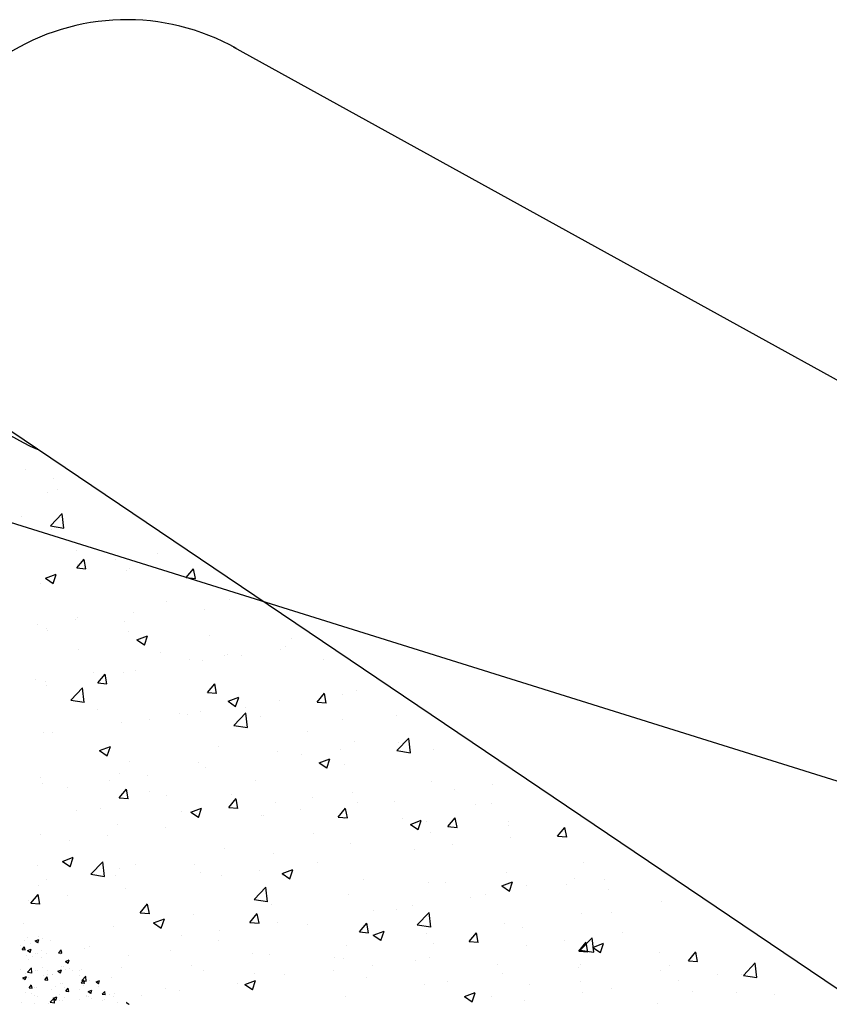
# Model space of a CAD drawing. Extents: x 50053 to 85991, y -46299 to -2713.
# Drawn here: x 59838 to 59997, y -3681 to -3488 of the extents above; entities that cross this region are included whole.
import ezdxf

# ---------------------------------------------------------------- set-up
doc = ezdxf.new("R2010")
doc.units = 0
doc.header["$LTSCALE"] = 20
doc.header["$MEASUREMENT"] = 0
doc.layers.get('0').update_dxf_attribs({"linetype": 'CONTINUOUS'})
doc.layers.add('r0n020', color=7, linetype='CONTINUOUS')

# ---------------------------------------------------------------- blocks, each defined once
blk = doc.blocks.new('*X36')
at = {"color": 0}
for p, q in [((59839.73, -3667.76), (59839.73, -3667.76)), ((59840.29, -3668.92), (59840.29, -3668.92)), ((59839.61, -3671.38), (59839.61, -3671.38)), ((59839.71, -3670.33), (59840.41, -3670.06)), ((59839.71, -3670.33), (59840.21, -3670.66)), ((59840.21, -3670.69), (59840.41, -3670.09)), ((59841.37, -3670.83), (59841.37, -3670.83)), ((59842.4, -3670.27), (59842.4, -3670.27)), ((59843.39, -3670.88), (59843.39, -3670.88)), ((59838.3, -3674.01), (59838.3, -3674.01)), ((59840.76, -3674.82), (59840.76, -3674.82)), ((59841.25, -3674.16), (59841.25, -3674.16)), ((59842.78, -3675.27), (59842.78, -3675.27)), ((59843.64, -3674.23), (59843.64, -3674.23)), ((59845.68, -3674.35), (59846.38, -3674.09)), ((59845.68, -3674.35), (59846.18, -3674.69)), ((59846.18, -3674.72), (59846.38, -3674.11)), ((59846.3, -3673.52), (59846.3, -3673.52)), ((59847.08, -3673.99), (59847.08, -3673.99)), ((59848.61, -3674.27), (59848.61, -3674.27)), ((59843.11, -3676.07), (59843.59, -3675.49)), ((59843.11, -3676.07), (59843.71, -3676.12)), ((59843.71, -3676.15), (59843.59, -3675.52)), ((59846.18, -3676.85), (59846.18, -3676.85)), ((59850.28, -3676.7), (59850.77, -3676.12)), ((59850.28, -3676.7), (59850.88, -3676.75)), ((59850.74, -3677.11), (59850.74, -3677.11)), ((59850.88, -3676.78), (59850.77, -3676.15)), ((59851, -3676.47), (59851, -3676.47)), ((59839.34, -3678.47), (59839.34, -3678.47)), ((59841.13, -3677.49), (59841.13, -3677.49)), ((59844.45, -3677.94), (59844.45, -3677.94)), ((59845.17, -3677.47), (59845.17, -3677.47)), ((59846.95, -3677.61), (59846.95, -3677.61)), ((59851.65, -3678.38), (59852.35, -3678.11)), ((59851.65, -3678.38), (59852.14, -3678.72)), ((59852.14, -3678.74), (59852.35, -3678.14)), ((59838.46, -3680.46), (59838.46, -3680.46)), ((59841.01, -3680.82), (59841.01, -3680.82)), ((59841.69, -3679.34), (59841.69, -3679.34)), ((59843.8, -3680.68), (59843.8, -3680.68)), ((59844.15, -3680.48), (59844.93, -3679.67)), ((59844.15, -3680.48), (59845.04, -3680.62)), ((59845.04, -3680.64), (59844.93, -3679.69)), ((59846.06, -3680.18), (59846.06, -3680.18)), ((59847.03, -3679.57), (59847.03, -3679.57)), ((59851.25, -3679.43), (59851.25, -3679.43)), ((59852.37, -3679.79), (59852.37, -3679.79)), ((59854.42, -3680.22), (59854.42, -3680.22)), ((59854.82, -3679.97), (59854.82, -3679.97))]:
    blk.add_line(p, q, dxfattribs=at)
blk = doc.blocks.new('*X38')
at = {"color": 0}
for p, q in [((59839.23, -3575.83), (59839.23, -3575.83)), ((59844.78, -3577.62), (59844.78, -3577.62)), ((59843.56, -3580.39), (59843.56, -3580.39)), ((59845.56, -3579.86), (59845.56, -3579.86)), ((59838.47, -3585.18), (59838.47, -3585.18)), ((59844.22, -3586.96), (59846.55, -3584.53)), ((59846.88, -3587.4), (59846.55, -3584.55)), ((59844.22, -3586.96), (59846.88, -3587.38)), ((59844.41, -3587.61), (59844.41, -3587.61)), ((59849.28, -3591.76), (59849.28, -3591.76)), ((59849.37, -3595.21), (59850.81, -3593.49)), ((59851.16, -3595.39), (59850.81, -3593.51)), ((59857.03, -3593.53), (59857.03, -3593.53)), ((59865.29, -3592.43), (59865.29, -3592.43)), ((59849.37, -3595.21), (59851.16, -3595.37)), ((59849.52, -3594.52), (59849.52, -3594.52)), ((59859.2, -3595.67), (59859.2, -3595.67)), ((59859.82, -3595.29), (59859.82, -3595.29)), ((59870.88, -3597.09), (59872.33, -3595.37)), ((59872.68, -3597.28), (59872.33, -3595.4)), ((59843.27, -3597.24), (59845.37, -3596.43)), ((59843.27, -3597.24), (59844.76, -3598.24)), ((59844.05, -3597.59), (59844.05, -3597.59)), ((59844.76, -3598.27), (59845.37, -3596.46)), ((59870.88, -3597.09), (59872.68, -3597.25)), ((59842.32, -3598.29), (59842.32, -3598.29)), ((59867.01, -3601.88), (59867.01, -3601.88)), ((59879.45, -3601.37), (59879.45, -3601.37)), ((59874.42, -3603.41), (59874.42, -3603.41)), ((59849.14, -3605.36), (59849.14, -3605.36)), ((59849.51, -3604.88), (59849.51, -3604.88)), ((59858.83, -3605.66), (59858.83, -3605.66)), ((59860.5, -3603.87), (59860.5, -3603.87)), ((59841.63, -3606.35), (59841.63, -3606.35)), ((59843.43, -3607.09), (59843.43, -3607.09)), ((59843.68, -3607.58), (59843.68, -3607.58)), ((59859.45, -3607.76), (59859.45, -3607.76)), ((59861.17, -3609.32), (59863.27, -3608.51)), ((59861.17, -3609.32), (59862.67, -3610.32)), ((59862.67, -3610.35), (59863.27, -3608.54)), ((59875.46, -3608.44), (59875.46, -3608.44)), ((59891.48, -3609.12), (59891.48, -3609.12)), ((59849.76, -3611.12), (59849.76, -3611.12)), ((59889.45, -3611.28), (59889.45, -3611.28)), ((59890.43, -3610.72), (59890.43, -3610.72)), ((59865.77, -3611.79), (59865.77, -3611.79)), ((59871.56, -3613.21), (59871.56, -3613.21)), ((59874.05, -3613.4), (59874.05, -3613.4)), ((59878.47, -3612.38), (59878.47, -3612.38)), ((59879.07, -3612.22), (59879.07, -3612.22)), ((59881.79, -3612.47), (59881.79, -3612.47)), ((59897.8, -3613.15), (59897.8, -3613.15)), ((59860.97, -3615.38), (59860.97, -3615.38)), ((59841.25, -3617.2), (59841.25, -3617.2)), ((59852.61, -3615.7), (59852.61, -3615.7)), ((59853.53, -3617.78), (59854.98, -3616.05)), ((59855.32, -3617.96), (59854.98, -3616.08)), ((59858.47, -3615.64), (59858.47, -3615.64)), ((59843.32, -3617.57), (59843.32, -3617.57)), ((59843.47, -3618.38), (59843.47, -3618.38)), ((59848.19, -3621.15), (59850.53, -3618.72)), ((59850.86, -3621.59), (59850.53, -3618.74)), ((59853.53, -3617.78), (59855.32, -3617.93)), ((59875.05, -3619.66), (59876.49, -3617.94)), ((59876.84, -3619.84), (59876.49, -3617.96)), ((59848.19, -3621.15), (59850.86, -3621.57)), ((59875.05, -3619.66), (59876.84, -3619.82)), ((59879.08, -3621.39), (59881.18, -3620.59)), ((59880.57, -3622.43), (59881.18, -3620.61)), ((59896.56, -3621.54), (59898.01, -3619.82)), ((59898.36, -3621.73), (59898.01, -3619.84)), ((59901.48, -3620.06), (59901.48, -3620.06)), ((59904.24, -3619.35), (59904.24, -3619.35)), ((59853.48, -3623.01), (59853.48, -3623.01)), ((59879.08, -3621.39), (59880.57, -3622.4)), ((59882.54, -3622.55), (59882.54, -3622.55)), ((59889.09, -3621.27), (59889.09, -3621.27)), ((59896.56, -3621.54), (59898.36, -3621.7)), ((59863.66, -3625.04), (59863.66, -3625.04)), ((59869.49, -3623.69), (59869.49, -3623.69)), ((59871.17, -3624.05), (59871.17, -3624.05)), ((59873.69, -3623.38), (59873.69, -3623.38)), ((59880.21, -3626.12), (59882.55, -3623.68)), ((59882.88, -3626.55), (59882.55, -3623.7)), ((59885.51, -3624.37), (59885.51, -3624.37)), ((59901.52, -3625.04), (59901.52, -3625.04)), ((59912.22, -3624.27), (59912.22, -3624.27)), ((59858.1, -3625.63), (59858.1, -3625.63)), ((59880.21, -3626.12), (59882.88, -3626.53)), ((59842.95, -3627.55), (59842.95, -3627.55)), ((59844.72, -3627.53), (59844.72, -3627.53)), ((59894.72, -3627.27), (59894.72, -3627.27)), ((59912.23, -3631.08), (59914.56, -3628.65)), ((59914.9, -3631.52), (59914.56, -3628.67)), ((59853.87, -3631.07), (59855.98, -3630.26)), ((59855.37, -3632.1), (59855.98, -3630.29)), ((59877.23, -3630.28), (59877.23, -3630.28)), ((59901.1, -3630.9), (59901.1, -3630.9)), ((59903.88, -3629.34), (59903.88, -3629.34)), ((59912.46, -3629.41), (59912.46, -3629.41)), ((59919.41, -3630.86), (59919.41, -3630.86)), ((59853.87, -3631.07), (59855.37, -3632.08)), ((59888.72, -3631.26), (59888.72, -3631.26)), ((59893.59, -3631.89), (59893.59, -3631.89)), ((59896.99, -3633.47), (59899.09, -3632.67)), ((59898.48, -3634.51), (59899.09, -3632.69)), ((59912.23, -3631.08), (59914.9, -3631.5)), ((59859.73, -3633.28), (59859.73, -3633.28)), ((59873.32, -3633.37), (59873.32, -3633.37)), ((59874.64, -3634.39), (59874.64, -3634.39)), ((59896.99, -3633.47), (59898.48, -3634.48)), ((59901.91, -3633.86), (59901.91, -3633.86)), ((59842.24, -3636.28), (59842.24, -3636.28)), ((59857.74, -3635.62), (59857.74, -3635.62)), ((59863.28, -3635.88), (59863.28, -3635.88)), ((59842.59, -3637.54), (59842.59, -3637.54)), ((59847.64, -3638.34), (59847.64, -3638.34)), ((59855.77, -3636.87), (59855.77, -3636.87)), ((59857.69, -3640.34), (59859.14, -3638.62)), ((59859.48, -3640.53), (59859.14, -3638.65)), ((59884.42, -3636.86), (59884.42, -3636.86)), ((59919.09, -3637.07), (59919.09, -3637.07)), ((59931.03, -3637.76), (59931.03, -3637.76)), ((59857.69, -3640.34), (59859.48, -3640.5)), ((59863.65, -3639.02), (59863.65, -3639.02)), ((59866.92, -3639.87), (59866.92, -3639.87)), ((59879.21, -3642.22), (59880.66, -3640.5)), ((59879.67, -3639.7), (59879.67, -3639.7)), ((59881, -3642.41), (59880.66, -3640.53)), ((59895.68, -3640.37), (59895.68, -3640.37)), ((59903.51, -3639.32), (59903.51, -3639.32)), ((59923.52, -3638.74), (59923.52, -3638.74)), ((59853.96, -3642.37), (59853.96, -3642.37)), ((59871.78, -3643.15), (59873.88, -3642.34)), ((59873.27, -3644.18), (59873.88, -3642.37)), ((59879.21, -3642.22), (59881, -3642.38)), ((59888.36, -3641.24), (59888.36, -3641.24)), ((59900.73, -3644.11), (59902.17, -3642.38)), ((59902.52, -3644.29), (59902.17, -3642.41)), ((59904.57, -3641.24), (59904.57, -3641.24)), ((59911.7, -3641.05), (59911.7, -3641.05)), ((59927.71, -3641.73), (59927.71, -3641.73)), ((59930.86, -3641.36), (59930.86, -3641.36)), ((59849.42, -3642.87), (59849.42, -3642.87)), ((59869.98, -3643.05), (59869.98, -3643.05)), ((59871.78, -3643.15), (59873.27, -3644.16)), ((59872.96, -3643.36), (59872.96, -3643.36)), ((59885.7, -3643.72), (59885.7, -3643.72)), ((59885.99, -3643.73), (59885.99, -3643.73)), ((59893.21, -3642.73), (59893.21, -3642.73)), ((59900.73, -3644.11), (59902.52, -3644.26)), ((59902.01, -3644.4), (59902.01, -3644.4)), ((59913.37, -3644.36), (59913.37, -3644.36)), ((59922.25, -3645.99), (59923.69, -3644.27)), ((59924.04, -3646.17), (59923.69, -3644.29)), ((59857.38, -3645.61), (59857.38, -3645.61)), ((59866.75, -3646.22), (59866.75, -3646.22)), ((59914.9, -3645.55), (59917, -3644.75)), ((59914.9, -3645.55), (59916.39, -3646.56)), ((59916.39, -3646.58), (59917, -3644.77)), ((59918.02, -3645.08), (59918.02, -3645.08)), ((59922.25, -3645.99), (59924.04, -3646.15)), ((59934.04, -3645.76), (59934.04, -3645.76)), ((59934.13, -3644.95), (59934.13, -3644.95)), ((59943.76, -3647.87), (59945.21, -3646.15)), ((59945.56, -3648.06), (59945.21, -3646.18)), ((59842.22, -3647.53), (59842.22, -3647.53)), ((59855.39, -3647.71), (59855.39, -3647.71)), ((59895.87, -3647.36), (59895.87, -3647.36)), ((59918.73, -3647.06), (59918.73, -3647.06)), ((59934.5, -3648.09), (59934.5, -3648.09)), ((59943.76, -3647.87), (59945.56, -3648.03)), ((59847.88, -3648.7), (59847.88, -3648.7)), ((59903.15, -3649.31), (59903.15, -3649.31)), ((59923.14, -3649.59), (59923.14, -3649.59)), ((59846.58, -3652.83), (59848.68, -3652.02)), ((59848.07, -3653.86), (59848.68, -3652.05)), ((59878.38, -3650.37), (59878.38, -3650.37)), ((59887.99, -3651.23), (59887.99, -3651.23)), ((59915.63, -3650.58), (59915.63, -3650.58)), ((59841.67, -3653.59), (59841.67, -3653.59)), ((59846.58, -3652.83), (59848.07, -3653.83)), ((59852.17, -3655.34), (59854.51, -3652.91)), ((59854.84, -3655.78), (59854.51, -3652.93)), ((59860.88, -3653.37), (59860.88, -3653.37)), ((59872.59, -3653.34), (59872.59, -3653.34)), ((59896.68, -3653.07), (59896.68, -3653.07)), ((59948.92, -3653.01), (59948.92, -3653.01)), ((59852.17, -3655.34), (59854.84, -3655.76)), ((59857.01, -3655.59), (59857.01, -3655.59)), ((59857.68, -3654.27), (59857.68, -3654.27)), ((59873.7, -3654.95), (59873.7, -3654.95)), ((59877.81, -3655.56), (59877.81, -3655.56)), ((59885.32, -3654.57), (59885.32, -3654.57)), ((59889.69, -3655.23), (59891.79, -3654.42)), ((59889.69, -3655.23), (59891.18, -3656.23)), ((59889.71, -3655.62), (59889.71, -3655.62)), ((59891.18, -3656.26), (59891.79, -3654.45)), ((59933.77, -3654.94), (59933.77, -3654.94)), ((59841.86, -3657.51), (59841.86, -3657.51)), ((59843.39, -3656.37), (59843.39, -3656.37)), ((59884.19, -3660.31), (59886.52, -3657.87)), ((59886.86, -3660.74), (59886.52, -3657.89)), ((59905.73, -3656.3), (59905.73, -3656.3)), ((59918.36, -3657.05), (59918.36, -3657.05)), ((59921.74, -3656.98), (59921.74, -3656.98)), ((59932.8, -3657.63), (59934.9, -3656.82)), ((59932.8, -3657.63), (59934.3, -3658.64)), ((59934.3, -3658.66), (59934.9, -3656.85)), ((59937.76, -3657.65), (59937.76, -3657.65)), ((59945.55, -3657.43), (59945.55, -3657.43)), ((59947.12, -3656.25), (59947.12, -3656.25)), ((59953.06, -3656.44), (59953.06, -3656.44)), ((59840.34, -3661.03), (59841.78, -3659.3)), ((59842.13, -3661.21), (59841.78, -3659.33)), ((59847.5, -3659.55), (59847.5, -3659.55)), ((59858.86, -3658.05), (59858.86, -3658.05)), ((59902.78, -3659.3), (59902.78, -3659.3)), ((59929.63, -3659.26), (59929.63, -3659.26)), ((59953.77, -3658.33), (59953.77, -3658.33)), ((59839.99, -3660.53), (59839.99, -3660.53)), ((59840.34, -3661.03), (59842.13, -3661.18)), ((59861.85, -3662.91), (59863.3, -3661.18)), ((59863.65, -3663.09), (59863.3, -3661.21)), ((59884.19, -3660.31), (59886.86, -3660.72)), ((59887.63, -3661.22), (59887.63, -3661.22)), ((59915.24, -3661.42), (59915.24, -3661.42)), ((59926.61, -3659.92), (59926.61, -3659.92)), ((59964.14, -3660.75), (59964.14, -3660.75)), ((59861.85, -3662.91), (59863.65, -3663.07)), ((59872.23, -3663.33), (59872.23, -3663.33)), ((59883.37, -3664.79), (59884.82, -3663.07)), ((59885.17, -3664.97), (59884.82, -3663.09)), ((59907.73, -3662.41), (59907.73, -3662.41)), ((59912.13, -3662.26), (59912.13, -3662.26)), ((59916.21, -3665.27), (59918.54, -3662.84)), ((59918.87, -3665.71), (59918.54, -3662.86)), ((59948.56, -3663), (59948.56, -3663)), ((59954.31, -3662.84), (59954.31, -3662.84)), ((59856.65, -3665.58), (59856.65, -3665.58)), ((59864.48, -3664.9), (59866.58, -3664.1)), ((59864.48, -3664.9), (59865.97, -3665.91)), ((59865.97, -3665.94), (59866.58, -3664.12)), ((59883.37, -3664.79), (59885.17, -3664.95)), ((59888.79, -3664.9), (59888.79, -3664.9)), ((59894.63, -3665.26), (59894.63, -3665.26)), ((59904.89, -3666.67), (59906.34, -3664.95)), ((59906.68, -3666.86), (59906.34, -3664.98)), ((59916.21, -3665.27), (59918.87, -3665.69)), ((59933.4, -3664.92), (59933.4, -3664.92)), ((59869.91, -3667.39), (59869.91, -3667.39)), ((59877.42, -3666.4), (59877.42, -3666.4)), ((59904.89, -3666.67), (59906.68, -3666.83)), ((59907.6, -3667.31), (59909.7, -3666.5)), ((59907.6, -3667.31), (59909.09, -3668.31)), ((59909.09, -3668.34), (59909.7, -3666.53)), ((59918, -3667.03), (59918, -3667.03)), ((59926.41, -3668.56), (59927.85, -3666.83)), ((59928.2, -3668.74), (59927.85, -3666.86)), ((59936.81, -3665.84), (59936.81, -3665.84)), ((59956.53, -3666.78), (59956.53, -3666.78)), ((59877.14, -3668.27), (59877.14, -3668.27)), ((59902.42, -3669.28), (59902.42, -3669.28)), ((59919.32, -3668.85), (59919.32, -3668.85)), ((59926.41, -3668.56), (59928.2, -3668.71)), ((59937.66, -3669.26), (59937.66, -3669.26)), ((59945.17, -3668.27), (59945.17, -3668.27)), ((59947.93, -3670.44), (59949.37, -3668.71)), ((59948.22, -3670.24), (59950.56, -3667.8)), ((59949.72, -3670.62), (59949.37, -3668.74)), ((59950.89, -3670.67), (59950.56, -3667.83)), ((59950.71, -3669.71), (59952.81, -3668.9)), ((59952.2, -3670.74), (59952.81, -3668.93)), ((59850.97, -3669.88), (59850.97, -3669.88)), ((59851.84, -3669.6), (59851.84, -3669.6)), ((59859.64, -3671.27), (59859.64, -3671.27)), ((59867.86, -3670.28), (59867.86, -3670.28)), ((59883.87, -3670.95), (59883.87, -3670.95)), ((59887.27, -3671.2), (59887.27, -3671.2)), ((59947.93, -3670.44), (59949.72, -3670.6)), ((59948.22, -3670.24), (59950.89, -3670.65)), ((59950.71, -3669.71), (59952.2, -3670.72)), ((59963.77, -3670.74), (59963.77, -3670.74)), ((59969.44, -3672.32), (59970.89, -3670.6)), ((59971.24, -3672.5), (59970.89, -3670.62)), ((59871.86, -3673.32), (59871.86, -3673.32)), ((59899.89, -3671.63), (59899.89, -3671.63)), ((59901.82, -3671.85), (59901.82, -3671.85)), ((59907.35, -3673.25), (59907.35, -3673.25)), ((59915.9, -3672.31), (59915.9, -3672.31)), ((59918.71, -3671.76), (59918.71, -3671.76)), ((59931.92, -3672.98), (59931.92, -3672.98)), ((59948.19, -3672.99), (59948.19, -3672.99)), ((59965.77, -3673.34), (59965.77, -3673.34)), ((59969.44, -3672.32), (59971.24, -3672.48)), ((59980.24, -3675.2), (59982.58, -3672.77)), ((59982.91, -3675.64), (59982.58, -3672.79)), ((59858.17, -3673.63), (59858.17, -3673.63)), ((59874.18, -3674.31), (59874.18, -3674.31)), ((59884.33, -3674.85), (59884.33, -3674.85)), ((59890.2, -3674.98), (59890.2, -3674.98)), ((59899.84, -3674.24), (59899.84, -3674.24)), ((59933.04, -3674.91), (59933.04, -3674.91)), ((59947.93, -3673.66), (59947.93, -3673.66)), ((59963.94, -3674.34), (59963.94, -3674.34)), ((59975.1, -3675.13), (59975.1, -3675.13)), ((59979.96, -3675.01), (59979.96, -3675.01)), ((59980.24, -3675.2), (59982.91, -3675.62)), ((59856.28, -3675.57), (59856.28, -3675.57)), ((59880.89, -3676.74), (59880.89, -3676.74)), ((59882.39, -3676.98), (59884.49, -3676.18)), ((59882.39, -3676.98), (59883.88, -3677.99)), ((59883.88, -3678.02), (59884.49, -3676.2)), ((59906.21, -3675.66), (59906.21, -3675.66)), ((59917.64, -3677.02), (59917.64, -3677.02)), ((59922.23, -3676.34), (59922.23, -3676.34)), ((59938.24, -3677.01), (59938.24, -3677.01)), ((59948.27, -3676.34), (59948.27, -3676.34)), ((59967.59, -3676.12), (59967.59, -3676.12)), ((59862.02, -3679.22), (59862.02, -3679.22)), ((59866.83, -3677.86), (59866.83, -3677.86)), ((59869.53, -3678.23), (59869.53, -3678.23)), ((59925.5, -3679.38), (59927.6, -3678.58)), ((59927, -3680.42), (59927.6, -3678.61)), ((59948.64, -3678.61), (59948.64, -3678.61)), ((59954.26, -3677.69), (59954.26, -3677.69)), ((59970.27, -3678.37), (59970.27, -3678.37)), ((59978.81, -3678.61), (59978.81, -3678.61)), ((59986.28, -3679.04), (59986.28, -3679.04)), ((59902.05, -3679.27), (59902.05, -3679.27)), ((59925.5, -3679.38), (59927, -3680.39)), ((59930.78, -3679.35), (59930.78, -3679.35)), ((59937.28, -3680.11), (59937.28, -3680.11)), ((59963.41, -3680.73), (59963.41, -3680.73))]:
    blk.add_line(p, q, dxfattribs=at)
blk = doc.blocks.new('*X39')
at = {"color": 0}
for p, q in [((59838.94, -3664.95), (59838.94, -3664.95)), ((59841.85, -3667.59), (59841.85, -3667.59)), ((59838.33, -3669.34), (59838.33, -3669.34)), ((59838.66, -3670.14), (59839.14, -3669.57)), ((59839.19, -3668.3), (59839.19, -3668.3)), ((59841.23, -3668.43), (59841.93, -3668.16)), ((59841.23, -3668.43), (59841.73, -3668.76)), ((59841.73, -3668.79), (59841.93, -3668.18)), ((59842.63, -3668.06), (59842.63, -3668.06)), ((59844.16, -3668.34), (59844.16, -3668.34)), ((59838.66, -3670.14), (59839.26, -3670.19)), ((59839.26, -3670.22), (59839.14, -3669.59)), ((59841.73, -3670.92), (59841.73, -3670.92)), ((59845.83, -3670.77), (59846.32, -3670.19)), ((59845.83, -3670.77), (59846.43, -3670.82)), ((59846.29, -3671.18), (59846.29, -3671.18)), ((59846.43, -3670.85), (59846.32, -3670.22)), ((59846.55, -3670.54), (59846.55, -3670.54)), ((59840, -3672.01), (59840, -3672.01)), ((59840.72, -3671.54), (59840.72, -3671.54)), ((59842.5, -3671.68), (59842.5, -3671.68)), ((59847.2, -3672.45), (59847.9, -3672.18)), ((59847.2, -3672.45), (59847.69, -3672.79)), ((59847.69, -3672.81), (59847.9, -3672.21)), ((59839.35, -3674.76), (59839.35, -3674.76)), ((59839.7, -3674.55), (59840.48, -3673.74)), ((59839.7, -3674.55), (59840.59, -3674.69)), ((59840.59, -3674.71), (59840.48, -3673.76)), ((59841.61, -3674.25), (59841.61, -3674.25)), ((59842.58, -3673.64), (59842.58, -3673.64)), ((59843.66, -3675.12), (59843.66, -3675.12)), ((59844.54, -3675.04), (59844.54, -3675.04)), ((59844.69, -3674.98), (59844.69, -3674.98)), ((59846.8, -3673.5), (59846.8, -3673.5)), ((59847.91, -3673.86), (59847.91, -3673.86)), ((59849.97, -3674.29), (59849.97, -3674.29)), ((59850.02, -3675.21), (59850.02, -3675.21)), ((59850.37, -3674.04), (59850.37, -3674.04)), ((59838.71, -3676.04), (59838.71, -3676.04)), ((59838.79, -3675.68), (59839.49, -3675.41)), ((59838.79, -3675.68), (59839.29, -3676.01)), ((59839.29, -3676.04), (59839.49, -3675.43)), ((59839.87, -3675.62), (59839.87, -3675.62)), ((59840.05, -3677.66), (59840.53, -3677.09)), ((59840.65, -3677.74), (59840.53, -3677.11)), ((59846.68, -3676.83), (59846.68, -3676.83)), ((59850.37, -3676.21), (59851.15, -3675.39)), ((59850.37, -3676.21), (59851.26, -3676.34)), ((59851.26, -3676.37), (59851.15, -3675.42)), ((59851.81, -3676.12), (59851.81, -3676.12)), ((59853.17, -3676.48), (59853.87, -3676.21)), ((59853.17, -3676.48), (59853.66, -3676.81)), ((59853.66, -3676.84), (59853.87, -3676.24)), ((59840.05, -3677.66), (59840.65, -3677.72)), ((59840.59, -3678.72), (59840.59, -3678.72)), ((59841.03, -3679.07), (59841.03, -3679.07)), ((59841.48, -3677.58), (59841.48, -3677.58)), ((59845.93, -3678.95), (59845.93, -3678.95)), ((59847.22, -3678.29), (59847.7, -3677.72)), ((59847.22, -3678.29), (59847.82, -3678.34)), ((59847.34, -3678.24), (59847.34, -3678.24)), ((59847.82, -3678.37), (59847.7, -3677.74)), ((59849.85, -3677.91), (59849.85, -3677.91)), ((59851.26, -3679.17), (59851.26, -3679.17)), ((59853.63, -3677.41), (59853.63, -3677.41)), ((59854.39, -3678.92), (59854.88, -3678.34)), ((59854.39, -3678.92), (59854.99, -3678.97)), ((59854.99, -3679), (59854.88, -3678.37)), ((59855.79, -3679), (59855.79, -3679)), ((59856.74, -3678.81), (59856.74, -3678.81)), ((59844.76, -3679.7), (59845.46, -3679.43)), ((59844.76, -3679.7), (59845.26, -3680.04)), ((59845.26, -3680.07), (59845.46, -3679.46)), ((59846.56, -3680.15), (59846.56, -3680.15)), ((59849.96, -3680.01), (59849.96, -3680.01)), ((59851.69, -3679.45), (59851.69, -3679.45)), ((59856.6, -3679.4), (59856.6, -3679.4)), ((59857.32, -3680.52), (59857.32, -3680.52)), ((59859.14, -3680.5), (59859.27, -3680.45)), ((59859.14, -3680.5), (59859.63, -3680.84)), ((59859.63, -3680.87), (59859.66, -3680.77))]:
    blk.add_line(p, q, dxfattribs=at)

msp = doc.modelspace()

# ---------------------------------------------------------------- linework, layer by layer
at = {"layer": 'r0n020', "flags": 128}
for points in [[(59880.11, -3492.85), (60102.35, -3615.56)], [(59502.46, -3507.76), (59585.5, -3507.76), (60069.08, -3659.05)], [(60033.47, -3701.32), (59828.32, -3562.92)]]:
    msp.add_lwpolyline(points, dxfattribs=at)
at = {"layer": 'r0n020'}
msp.add_arc((59859.17, -3531.55), 44, 60.6002, 246.5057, dxfattribs=at)

# ---------------------------------------------------------------- block references
at = {"layer": 'r0n020', "linetype": 'Continuous'}
for name in ['*X39', '*X36', '*X38']:
    msp.add_blockref(name, (0, 0), dxfattribs=at)

doc.saveas('drawing.dxf')
